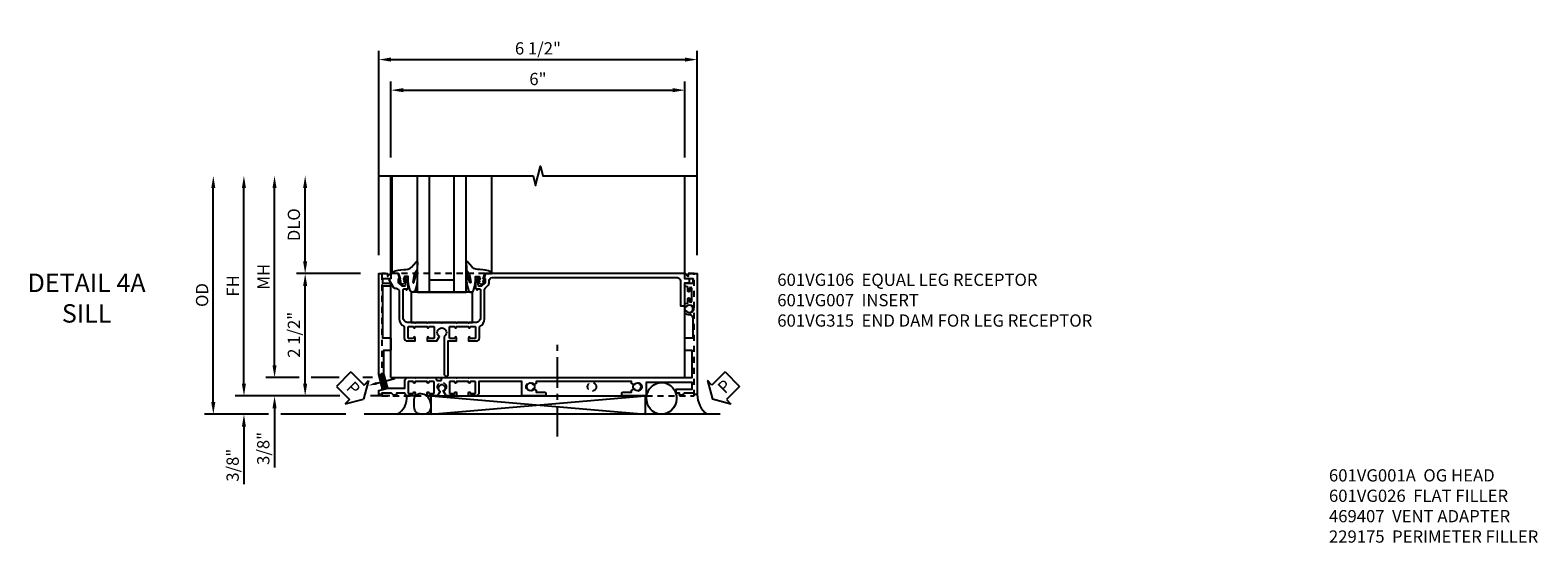
# Model space of a CAD drawing. Extents: x 0 to 124, y 0 to 79.
# Drawn here: x 32 to 62, y 25 to 36 of the extents above; entities that cross this region are included whole.
import ezdxf
from ezdxf import colors
from ezdxf.entities.mleader import LeaderData, LeaderLine
from ezdxf.math import Vec2, Vec3

# ---------------------------------------------------------------- set-up
doc = ezdxf.new("R2010")
doc.units = 0
doc.header["$LTSCALE"] = 0.5
doc.header["$MEASUREMENT"] = 0
doc.linetypes.add('CENTER', pattern=[2, 1.25, -0.25, 0.25, -0.25])
doc.linetypes.add('HIDDEN', pattern=[0.375, 0.25, -0.125])
doc.layers.get('0').update_dxf_attribs({"color": 4, "linetype": 'CONTINUOUS'})
for name, color, linetype in [('CENTER', 1, 'CENTER'), ('DIME', 2, 'CONTINUOUS'), ('hidden', 3, 'HIDDEN'), ('TEXT', 3, 'CONTINUOUS')]:
    doc.layers.add(name, color=color, linetype=linetype)
doc.styles.get("Standard").update_dxf_attribs({"font": 'arial.ttf'})
doc.dimstyles.new('EXT_ON-OFF', dxfattribs={"dimscale": 2, "dimtxt": 0.125, "dimasz": 0.125, "dimexe": 0.09, "dimexo": 0.1875, "dimgap": 0.05, "dimtad": 3, "dimdec": 5, "dimzin": 3, "dimdsep": 46, "dimlunit": 5, "dimtxsty": 'Standard', "dimcen": 0, "dimse2": 1, "dimazin": 0, "dimtfac": 1, "dimtdec": 4, "dimtofl": 0, "dimtmove": 0, "dimatfit": 0, "dimfxl": 1, "dimfrac": 2, "dimtolj": 1, "dimtzin": 3, "dimarcsym": 0})
doc.dimstyles.new('EXT_ON-ON', dxfattribs={"dimscale": 2, "dimtxt": 0.125, "dimasz": 0.125, "dimexe": 0.09, "dimexo": 0.1875, "dimgap": 0.05, "dimtad": 3, "dimdec": 5, "dimzin": 3, "dimdsep": 46, "dimlunit": 5, "dimtxsty": 'Standard', "dimcen": 0, "dimazin": 0, "dimtfac": 1, "dimtdec": 4, "dimtofl": 0, "dimtmove": 0, "dimatfit": 0, "dimfxl": 1, "dimfrac": 2, "dimtolj": 1, "dimtzin": 3, "dimarcsym": 0})

# ---------------------------------------------------------------- blocks, each defined once
blk = doc.blocks.new('B027073')
blk.add_lwpolyline([(0.625, 0), (0.625, 0.625), (-0.625, 0.625), (-0.625, 0)], close=True)
blk = doc.blocks.new('B027074-M')
blk.add_lwpolyline([(0.062, 0.144), (0.035, 0.149), (0.069, 0.257), (0.13, 0.261), (0.205, 0.259), (0.195, 0.29, 0.12571), (-0.037, 0.341, -0.226084), (-0.19, 0.391), (-0.286, 0.502, 0.644976), (-0.312, 0.49), (-0.31, 0.361, 0.151869), (-0.294, 0.316), (-0.255, 0.257, -0.029345), (-0.238, 0.205), (-0.221, 0.083, -0.653812), (-0.241, 0.076), (-0.285, 0.241, 0.888636), (-0.31, 0.239), (-0.31, 0.105, 0.064205), (-0.268, -0.084, 0.689636), (-0.165, -0.084, 0.070356), (-0.124, 0.105), (-0.124, 0.201), (-0.051, 0.201), (-0.029, 0.147), (-0.068, 0.142), (-0.034, 0.106), (-0.065, 0.084), (-0.004, 0.03), (0.052, 0.096), (0.027, 0.106)], format="xyb", close=True)
blk = doc.blocks.new('S451GT1000')
for p, q in [((-1, -0.625), (-1, -3)), ((0, -0.625), (-1, -0.625)), ((-0.75, -0.625), (-0.75, -3)), ((-0.25, -0.875), (-0.75, -0.875)), ((-0.25, -0.625), (-0.25, -3)), ((0, -0.625), (0, -3)), ((-1.518, -1), (-1.518, -3)), ((0.517, -1), (0.517, -3))]:
    blk.add_line(p, q)
at = {"rotation": 180}
blk.add_blockref('B027074-M', (-1.312, -0.742), dxfattribs=at)
at = {"xscale": -1, "rotation": 180}
blk.add_blockref('B027074-M', (0.312, -0.742), dxfattribs=at)
blk = doc.blocks.new('PSEAL1')
at = {"layer": 'TEXT', "color": 7}
for p, q in [((-0.196, 0.21), (-0.196, 0.338)), ((-0.196, 0.338), (0, 0)), ((-0.575, 0.21), (-0.196, 0.21)), ((-0.575, 0.21), (-0.575, -0.21)), ((-0.196, -0.338), (0, 0)), ((-0.575, -0.21), (-0.196, -0.21)), ((-0.196, -0.21), (-0.196, -0.338))]:
    blk.add_line(p, q, dxfattribs=at)
at = {"layer": 'TEXT', "color": 3}
blk.add_text('P', height=0.25, dxfattribs=at).set_placement((-0.413, -0.116))
blk = doc.blocks.new('PSEAL2')
at = {"layer": 'TEXT', "color": 7}
for p, q in [((0.196, 0.338), (0, 0)), ((0.196, 0.21), (0.196, 0.338)), ((0.196, -0.338), (0, 0)), ((0.575, 0.21), (0.196, 0.21)), ((0.575, 0.21), (0.575, -0.21)), ((0.196, -0.21), (0.196, -0.338)), ((0.575, -0.21), (0.196, -0.21))]:
    blk.add_line(p, q, dxfattribs=at)
at = {"layer": 'TEXT', "color": 3}
blk.add_text('P', height=0.25, dxfattribs=at).set_placement((0.247, -0.116))
blk = doc.blocks.new('*D1956')
at = {"layer": 'DIME', "color": 0, "lineweight": -2, "transparency": 16777216}
for p, q in [((-3.54, -1.031), (-3.54, -0.781)), ((-1.584, -1.281), (-3.72, -1.281)), ((-0.563, -1.281), (-0.956, -1.281)), ((-3.04, -1.656), (-3.72, -1.656)), ((-1.462, -1.656), (-2.79, -1.656)), ((-3.54, -1.906), (-3.54, -3.085))]:
    blk.add_line(p, q, dxfattribs=at)
at = {"layer": 'DIME', "color": 0, "transparency": 16777216}
for points in [[(-3.582, -1.031), (-3.499, -1.031), (-3.54, -1.281)], [(-3.582, -1.906), (-3.499, -1.906), (-3.54, -1.656)]]:
    blk.add_solid(points, dxfattribs=at)
at = {"layer": 'DIME', "color": 0, "transparency": 16777216, "insert": (-3.77, -2.696), "char_height": 0.25, "attachment_point": 5, "rotation": 90}
blk.add_mtext('\\A1;3/8"', dxfattribs=at)
blk = doc.blocks.new('*D1958')
at = {"layer": 'DIME', "color": 0, "lineweight": -2, "transparency": 16777216}
for p, q in [((-4.165, -1.406), (-4.165, 2.969)), ((-3.04, -1.656), (-4.345, -1.656)), ((-1.462, -1.656), (-2.79, -1.656))]:
    blk.add_line(p, q, dxfattribs=at)
at = {"layer": 'DIME', "color": 0, "transparency": 16777216}
for points in [[(-4.207, 2.969), (-4.124, 2.969), (-4.165, 3.219)], [(-4.207, -1.406), (-4.124, -1.406), (-4.165, -1.656)]]:
    blk.add_solid(points, dxfattribs=at)
at = {"layer": 'DIME', "color": 0, "transparency": 16777216, "insert": (-4.395, 0.782), "char_height": 0.25, "attachment_point": 5, "rotation": 90}
blk.add_mtext('\\A1;OD', dxfattribs=at)
blk = doc.blocks.new('*D1957')
at = {"layer": 'DIME', "color": 0, "lineweight": -2, "transparency": 16777216}
for p, q in [((-3.54, -1.031), (-3.54, 2.969)), ((-1.584, -1.281), (-3.72, -1.281)), ((-0.563, -1.281), (-0.956, -1.281))]:
    blk.add_line(p, q, dxfattribs=at)
at = {"layer": 'DIME', "color": 0, "transparency": 16777216}
for points in [[(-3.582, 2.969), (-3.499, 2.969), (-3.54, 3.219)], [(-3.582, -1.031), (-3.499, -1.031), (-3.54, -1.281)]]:
    blk.add_solid(points, dxfattribs=at)
at = {"layer": 'DIME', "color": 0, "transparency": 16777216, "insert": (-3.765, 0.969), "char_height": 0.25, "attachment_point": 5, "rotation": 90}
blk.add_mtext('\\A1;FH', dxfattribs=at)
blk = doc.blocks.new('*D1942')
at = {"layer": 'DIME', "color": 0, "lineweight": -2, "transparency": 16777216}
for p, q in [((-2.915, -0.656), (-2.915, 2.969)), ((-2.79, -0.906), (-3.095, -0.906))]:
    blk.add_line(p, q, dxfattribs=at)
at = {"layer": 'DIME', "color": 0, "transparency": 16777216}
for points in [[(-2.957, 2.969), (-2.874, 2.969), (-2.915, 3.219)], [(-2.957, -0.656), (-2.874, -0.656), (-2.915, -0.906)]]:
    blk.add_solid(points, dxfattribs=at)
at = {"layer": 'DIME', "color": 0, "transparency": 16777216, "insert": (-3.14, 1.156), "char_height": 0.25, "attachment_point": 5, "rotation": 90}
blk.add_mtext('\\A1;MH', dxfattribs=at)
blk = doc.blocks.new('*D1959')
at = {"layer": 'DIME', "color": 0, "lineweight": -2, "transparency": 16777216}
for p, q in [((-2.915, -0.656), (-2.915, -0.406)), ((-2.415, -0.906), (-3.095, -0.906)), ((-1.598, -0.906), (-2.165, -0.906)), ((-0.913, -0.906), (-1.114, -0.906)), ((-1.584, -1.281), (-3.095, -1.281)), ((-2.915, -1.531), (-2.915, -2.742)), ((-0.563, -1.281), (-0.956, -1.281))]:
    blk.add_line(p, q, dxfattribs=at)
at = {"layer": 'DIME', "color": 0, "transparency": 16777216}
for points in [[(-2.957, -0.656), (-2.874, -0.656), (-2.915, -0.906)], [(-2.957, -1.531), (-2.874, -1.531), (-2.915, -1.281)]]:
    blk.add_solid(points, dxfattribs=at)
at = {"layer": 'DIME', "color": 0, "transparency": 16777216, "insert": (-3.145, -2.353), "char_height": 0.25, "attachment_point": 5, "rotation": 90}
blk.add_mtext('\\A1;3/8"', dxfattribs=at)
blk = doc.blocks.new('*D1947')
at = {"layer": 'DIME', "color": 0, "lineweight": -2, "transparency": 16777216}
for p, q in [((-2.29, 1.469), (-2.29, 2.969)), ((-1.163, 1.219), (-2.47, 1.219))]:
    blk.add_line(p, q, dxfattribs=at)
at = {"layer": 'DIME', "color": 0, "transparency": 16777216}
for points in [[(-2.332, 2.969), (-2.249, 2.969), (-2.29, 3.219)], [(-2.332, 1.469), (-2.249, 1.469), (-2.29, 1.219)]]:
    blk.add_solid(points, dxfattribs=at)
at = {"layer": 'DIME', "color": 0, "transparency": 16777216, "insert": (-2.52, 2.219), "char_height": 0.25, "attachment_point": 5, "rotation": 90}
blk.add_mtext('\\A1;DLO', dxfattribs=at)
blk = doc.blocks.new('*D1955')
at = {"layer": 'DIME', "color": 0, "lineweight": -2, "transparency": 16777216}
for p, q in [((-1.163, 1.219), (-2.47, 1.219)), ((-2.29, -1.031), (-2.29, 0.969)), ((-1.584, -1.281), (-2.47, -1.281)), ((-0.563, -1.281), (-0.956, -1.281))]:
    blk.add_line(p, q, dxfattribs=at)
at = {"layer": 'DIME', "color": 0, "transparency": 16777216}
for points in [[(-2.332, 0.969), (-2.249, 0.969), (-2.29, 1.219)], [(-2.332, -1.031), (-2.249, -1.031), (-2.29, -1.281)]]:
    blk.add_solid(points, dxfattribs=at)
at = {"layer": 'DIME', "color": 0, "transparency": 16777216, "insert": (-2.52, -0.031), "char_height": 0.25, "attachment_point": 5, "rotation": 90}
blk.add_mtext('\\A1;2 1/2"', dxfattribs=at)
blk = doc.blocks.new('*D1948')
at = {"color": 0, "lineweight": -2, "transparency": 16777216}
for p, q in [((-0.788, 1.594), (-0.788, 5.774)), ((-0.538, 5.594), (5.462, 5.594)), ((5.712, 1.594), (5.712, 5.774))]:
    blk.add_line(p, q, dxfattribs=at)
at = {"color": 0, "transparency": 16777216}
for points in [[(-0.538, 5.636), (-0.538, 5.552), (-0.788, 5.594)], [(5.462, 5.636), (5.462, 5.552), (5.712, 5.594)]]:
    blk.add_solid(points, dxfattribs=at)
at = {"color": 0, "transparency": 16777216, "insert": (2.462, 5.823), "char_height": 0.25, "attachment_point": 5}
blk.add_mtext('\\A1;6 1/2"', dxfattribs=at)
blk = doc.blocks.new('*D1943')
at = {"layer": 'DIME', "color": 0, "lineweight": -2, "transparency": 16777216}
for p, q in [((-0.538, 3.594), (-0.538, 5.149)), ((-0.288, 4.969), (5.212, 4.969)), ((5.462, 3.594), (5.462, 5.149))]:
    blk.add_line(p, q, dxfattribs=at)
at = {"layer": 'DIME', "color": 0, "transparency": 16777216}
for points in [[(-0.288, 5.011), (-0.288, 4.927), (-0.538, 4.969)], [(5.212, 5.011), (5.212, 4.927), (5.462, 4.969)]]:
    blk.add_solid(points, dxfattribs=at)
at = {"layer": 'DIME', "color": 0, "transparency": 16777216, "insert": (2.462, 5.197), "char_height": 0.25, "attachment_point": 5}
blk.add_mtext('\\A1;6"', dxfattribs=at)
blk = doc.blocks.new('B601VG106')
blk.add_lwpolyline([(-1.195, -0.258, 0.414214), (-1.125, -0.188), (-1.125, -0.057), (-1.135, -0.047), (-1.125, -0.037), (-1.125, 0.193), (-1.135, 0.203), (-1.125, 0.213), (-1.125, 0.366, 0.315299), (-1.132, 0.375), (-1.177, 0.392, -0.315299), (-1.184, 0.401), (-1.184, 0.48, -0.414214), (-1.174, 0.49), (-1.135, 0.49, 0.414214), (-1.125, 0.5), (-1.125, 0.787), (-1.135, 0.797), (-1.125, 0.807), (-1.125, 1.037), (-1.135, 1.047), (-1.125, 1.057), (-1.125, 2.847), (-1.14, 2.862), (-1.125, 2.877), (-1.125, 5.612), (-0.571, 5.612), (-0.571, 5.477, 0.414214), (-0.556, 5.462), (-0.329, 5.462, 0.414214), (-0.314, 5.477), (-0.314, 5.632), (0.077, 5.632, -0.41565), (0.157, 5.552, 0.19003), (0.19, 5.467, 0.209104), (0.201, 5.462), (0.227, 5.462, 0.267949), (0.24, 5.47), (0.241, 5.472, 0.381934), (0.237, 5.492, -3.042782), (0.325, 5.492, 0.381934), (0.321, 5.472), (0.322, 5.47, 0.267949), (0.335, 5.462), (0.392, 5.462), (0.4, 5.508, -0.36397), (0.42, 5.525), (0.487, 5.525, 1), (0.487, 5.559), (0.442, 5.559, -1), (0.442, 5.605), (0.691, 5.605, -1), (0.691, 5.559), (0.646, 5.559, 1), (0.646, 5.525), (0.714, 5.525, -0.36397), (0.734, 5.508), (0.742, 5.462), (0.805, 5.462), (0.805, 5.632), (0.895, 5.632), (0.895, 5.472, 0.414214), (0.905, 5.462), (0.99, 5.462, 0.414214), (1, 5.472), (1, 5.474), (0.95, 5.524, -0.669935), (0.954, 5.534), (1, 5.534), (1, 5.712), (-1.469, 5.712), (-1.469, 5.652), (-1.443, 5.652), (-1.443, 5.449, 0.297163), (-1.483, 5.394), (-1.483, 5.349), (-1.443, 5.349), (-1.443, 5.287), (-1.363, 5.287), (-1.363, 5.612), (-1.225, 5.612), (-1.225, 4.668), (-1.5, 4.668), (-1.5, 4.213, 1), (-1.42, 4.213), (-1.42, 4.373), (-1.378, 4.373), (-1.351, 4.419, 0.390533), (-1.354, 4.433, -3.203645), (-1.27, 4.433, 0.390533), (-1.273, 4.419), (-1.246, 4.373), (-1.205, 4.373), (-1.205, 2.425), (-1.246, 2.425), (-1.273, 2.379, 0.390533), (-1.27, 2.366, -3.203645), (-1.354, 2.366, 0.390533), (-1.351, 2.379), (-1.378, 2.425), (-1.42, 2.425), (-1.42, 2.585, 1), (-1.5, 2.585), (-1.5, 2.131), (-1.205, 2.131), (-1.205, 1.258), (-1.43, 1.258, 0.414214), (-1.5, 1.188), (-1.5, 1.047), (-1.435, 1.047, 1), (-1.435, 1.078), (-1.435, 1.078, -0.414214), (-1.45, 1.093), (-1.45, 1.173, -0.414214), (-1.435, 1.188), (-1.22, 1.188, -0.414214), (-1.205, 1.173), (-1.205, 1.093, -0.414214), (-1.22, 1.078), (-1.221, 1.078, 1), (-1.221, 1.047), (-1.205, 1.047), (-1.205, 0.797), (-1.221, 0.797, 1), (-1.221, 0.766), (-1.22, 0.766, -0.414214), (-1.205, 0.751), (-1.205, 0.671, -0.414214), (-1.22, 0.656), (-1.435, 0.656, -0.414214), (-1.45, 0.671), (-1.45, 0.751, -0.414214), (-1.435, 0.766), (-1.435, 0.766, 1), (-1.435, 0.797), (-1.5, 0.797), (-1.5, 0.59), (-1.416, 0.541, 0.379474), (-1.403, 0.544, -2.999269), (-1.403, 0.456, 0.379474), (-1.416, 0.459), (-1.5, 0.41), (-1.5, 0.203), (-1.435, 0.203, 1), (-1.435, 0.234), (-1.435, 0.234, -0.414214), (-1.45, 0.249), (-1.45, 0.329, -0.414214), (-1.435, 0.344), (-1.22, 0.344, -0.414214), (-1.205, 0.329), (-1.205, 0.249, -0.414214), (-1.22, 0.234), (-1.221, 0.234, 1), (-1.221, 0.203), (-1.205, 0.203), (-1.205, -0.047), (-1.221, -0.047, 1), (-1.221, -0.078), (-1.22, -0.078, -0.414214), (-1.205, -0.093), (-1.205, -0.173, -0.414214), (-1.22, -0.188), (-1.435, -0.188, -0.414214), (-1.45, -0.173), (-1.45, -0.093, -0.414214), (-1.435, -0.078), (-1.435, -0.078, 1), (-1.435, -0.047), (-1.5, -0.047), (-1.5, -0.188, 0.360501), (-1.443, -0.257), (-1.443, -0.425), (-1.483, -0.425), (-1.483, -0.467, 0.311544), (-1.443, -0.525), (-1.443, -0.728), (-1.469, -0.728), (-1.469, -0.788), (-1.391, -0.788), (-1.369, -0.706), (-1.233, -0.742), (-1.214, -0.732), (-1.204, -0.75), (-1.063, -0.788), (1, -0.788), (1, -0.61), (0.954, -0.61, -0.669935), (0.95, -0.6), (1, -0.55), (1, -0.548, 0.414214), (0.99, -0.538), (0.905, -0.538, 0.414214), (0.895, -0.548), (0.895, -0.708), (0.805, -0.708), (0.805, -0.538), (0.743, -0.538), (0.743, -0.708), (-0.314, -0.708), (-0.314, -0.553, 0.414214), (-0.329, -0.538), (-0.556, -0.538, 0.414214), (-0.571, -0.553), (-0.571, -0.688), (-1.049, -0.688), (-1.343, -0.609), (-1.343, -0.258)], format="xyb", close=True)
blk = doc.blocks.new('B601VG007')
blk.add_lwpolyline([(0.083, 1.278, 0.267949), (-0.073, 1.368), (-0.659, 1.368, -0.198912), (-0.701, 1.386), (-0.751, 1.435, 0.198912), (-0.825, 1.466), (-0.86, 1.466, -0.414214), (-0.92, 1.526), (-0.92, 5.292, -0.414214), (-0.84, 5.372), (-0.344, 5.372), (-0.344, 5.462), (-0.815, 5.462), (-0.815, 5.541, 0.414214), (-0.83, 5.556), (-0.88, 5.556, 0.414214), (-0.895, 5.541), (-0.895, 5.462), (-0.99, 5.462, 0.414214), (-1, 5.452), (-1, 1.393), (-0.897, 1.357), (-0.897, 1.386), (-0.825, 1.386, -0.198912), (-0.808, 1.379), (-0.741, 1.312), (-0.741, 1.269, -0.354119), (-0.757, 1.25), (-0.859, 1.228), (-0.897, 1.228), (-0.897, 1.257), (-0.909, 1.257, 0.414214), (-0.929, 1.237), (-0.929, 1.208, 0.414214), (-0.909, 1.188), (-0.707, 1.188, 0.414214), (-0.669, 1.226), (-0.691, 1.226), (-0.691, 1.268, -0.414214), (-0.671, 1.288), (-0.1, 1.288, -0.414214), (0, 1.188), (0, 1.057), (0.01, 1.047), (0, 1.037), (0, 0.807), (0.01, 0.797), (0, 0.787), (0, 0.51), (0.01, 0.5), (0, 0.49), (0, 0.213), (0.01, 0.203), (0, 0.193), (0, -0.037), (0.01, -0.047), (0, -0.057), (0, -0.188, -0.414214), (-0.1, -0.288), (-0.671, -0.288, -0.414214), (-0.691, -0.268), (-0.691, -0.226), (-0.669, -0.226, 0.414214), (-0.707, -0.188), (-0.909, -0.188, 0.414214), (-0.929, -0.208), (-0.929, -0.237, 0.414214), (-0.909, -0.257), (-0.897, -0.257), (-0.897, -0.228), (-0.859, -0.228), (-0.757, -0.25, -0.354119), (-0.741, -0.269), (-0.741, -0.312), (-0.808, -0.379, -0.198912), (-0.825, -0.386), (-0.897, -0.386), (-0.897, -0.357), (-1, -0.393), (-1, -0.528, 0.414214), (-0.99, -0.538), (-0.905, -0.538, -0.414214), (-0.895, -0.548), (-0.895, -0.573, 0.57735), (-0.88, -0.582), (-0.716, -0.487, 0.267949), (-0.706, -0.47), (-0.706, -0.448, -0.414214), (-0.626, -0.368), (-0.081, -0.368, 0.284915), (0.08, -0.268), (0.315, -0.268, 0.414214), (0.375, -0.208), (0.375, -0.047), (0.309, -0.047, 1), (0.309, -0.078), (0.31, -0.078, -0.414214), (0.325, -0.093), (0.325, -0.173, -0.414214), (0.31, -0.188), (0.095, -0.188, -0.414214), (0.08, -0.173), (0.08, -0.093, -0.414214), (0.095, -0.078), (0.095, -0.078, 1), (0.095, -0.047), (0.08, -0.047), (0.08, 0.203), (0.095, 0.203, 1), (0.095, 0.234), (0.095, 0.234, -0.414214), (0.08, 0.249), (0.08, 0.329, -0.414214), (0.095, 0.344), (0.31, 0.344, -0.414214), (0.325, 0.329), (0.325, 0.249, -0.414214), (0.31, 0.234), (0.309, 0.234, 1), (0.309, 0.203), (0.375, 0.203), (0.375, 0.401), (0.294, 0.448, 0.386545), (0.28, 0.445, -3.127286), (0.28, 0.555, 0.242549), (0.289, 0.551), (1.063, 0.551, 0.414214), (1.093, 0.581), (1.093, 0.601, 0.414214), (1.063, 0.631), (0.375, 0.631), (0.375, 0.797), (0.309, 0.797, 1), (0.309, 0.766), (0.31, 0.766, -0.414214), (0.325, 0.751), (0.325, 0.671, -0.414214), (0.31, 0.656), (0.095, 0.656, -0.414214), (0.08, 0.671), (0.08, 0.751, -0.414214), (0.095, 0.766), (0.095, 0.766, 1), (0.095, 0.797), (0.08, 0.797), (0.08, 1.047), (0.095, 1.047, 1), (0.095, 1.078), (0.095, 1.078, -0.414214), (0.08, 1.093), (0.08, 1.173, -0.414214), (0.095, 1.188), (0.31, 1.188, -0.414214), (0.325, 1.173), (0.325, 1.093, -0.414214), (0.31, 1.078), (0.309, 1.078, 1), (0.309, 1.047), (0.375, 1.047), (0.375, 1.208, 0.414214), (0.315, 1.268), (0.1, 1.268, -0.267949)], format="xyb", close=True)
blk = doc.blocks.new('B601VG315')
blk.add_lwpolyline([(-0.7255, -1.5), (5.6495, -1.5), (5.6495, 1), (-0.7255, 1)], close=True)
for centre in [(5.5495, 0.281), (0.5, -1.312), (2.3055, -1.312), (3.5625, -1.312), (4.493, -1.312)]:
    blk.add_circle(centre, 0.0885)
blk = doc.blocks.new('B601VG106M')
h = blk.add_hatch()
h.set_pattern_fill('ANSI31', color=256, scale=0.25, angle=90)
h.set_pattern_definition([(135, (0.990444, 0), (-0.0220971, -0.0220971), [])])
h.paths.add_polyline_path([(-1.049, -0.688), (-1.041, -0.688), (-1.05, -0.724), (-1.301, -0.724), (-1.369, -0.706), (-1.343, -0.609)])
h.paths.add_polyline_path([(-1.05, -0.724), (-1.067, -0.787), (-1.204, -0.75), (-1.214, -0.732), (-1.233, -0.742), (-1.301, -0.724)])
blk.add_line((-1.369, -0.706), (-1.343, -0.609))
at = {"layer": 'hidden'}
blk.add_line((-1.067, -0.787), (-1.041, -0.688), dxfattribs=at)
blk.add_blockref('B601VG106', (0, 0))
ml = blk.add_multileader_mtext('Standard')
ml.set_content('', color=256)
ml.set_leader_properties()
ml.build(insert=Vec2(0, 0))
ml.multileader.update_dxf_attribs({"has_dogleg": 0, "text_right_attachment_type": 6, "dogleg_length": 0.36, "arrow_head_size": 0.18})
ctx = ml.context
ctx.base_point, ctx.char_height, ctx.arrow_head_size, ctx.landing_gap_size, ctx.plane_origin, ctx.plane_x_axis, ctx.plane_y_axis = Vec3(-1.142, -0.461), 0.18, 0.18, 0.09, Vec3(-1.287, -1.003), Vec3(0.861708, 0.507404), Vec3(-0.507404, 0.861708)
ctx.right_attachment = 6
notes = []
notes.append((ctx, [(0, (1, 1, 0), (-1.452, -0.644), (0.861708, 0.507404), 0.36, [(0, [(-1.287, -1.003)], 0, [])])]))
ctx.mtext.insert, ctx.mtext.text_direction, ctx.mtext.rotation, ctx.mtext.flow_direction = Vec3(-1.11, -0.338), Vec3(0.861708, 0.507404), 0.53217, 5
for ctx, leaders in notes:
    for number, flags, end, landing, length, lines in leaders:
        leader = LeaderData()
        leader.index, (leader.has_last_leader_line, leader.has_dogleg_vector, leader.attachment_direction) = number, flags
        leader.last_leader_point, leader.dogleg_vector, leader.dogleg_length = Vec3(end), Vec3(landing), length
        for number, points, colour, breaks in lines:
            line = LeaderLine()
            line.index, line.vertices, line.color, line.breaks = number, Vec3.list(points), colors.encode_raw_color(colour), breaks
            leader.lines.append(line)
        ctx.leaders.append(leader)
blk = doc.blocks.new('S601FS21')
for p, q in [((-0.538, 1.209), (-0.538, 3.218997)), ((5.462, 1.241), (5.461993, 3.219006)), ((-0.538, -0.906), (-0.538, 0.994)), ((5.462, -0.906), (5.462, 0.563)), ((-0.538, -0.906), (5.462, -0.906)), ((0.281864, -1.280929), (4.649273, -1.655971)), ((0.281864, -1.655971), (4.649273, -1.281301)), ((6.180748, -1.655971), (-1.087341, -1.655971))]:
    blk.add_line(p, q)
blk.add_lwpolyline([(-0.766698, 3.218997), (2.36199, 3.218997), (2.41201, 3.019017), (2.51199, 3.418997), (2.56199, 3.218997), (5.711994, 3.219007)])
blk.add_lwpolyline([(0.281864, -1.655971), (0.281864, -1.280929), (4.649273, -1.281301), (4.649273, -1.655971)], close=True)
for centre, radius, start, end in [((-0.613953, -1.310812), 0.400418, 300.1751085, 5.0529875), ((6.236262, -1.24138), 0.524333, 180.9388153, 232.2511685)]:
    blk.add_arc(centre, radius, start, end)
blk.add_ellipse((4.98525, -1.33071), major_axis=(-0.014253, -0.325261), ratio=0.940808989)
blk.add_open_spline([(-0.065655, -1.378333), (-0.061153, -1.33876), (-0.047301, -1.21703), (0.139908, -1.217562), (0.202432, -1.282622), (0.210211, -1.291381)], degree=3, knots=[0, 0, 0, 0, 0.1092914125, 0.3361928259, 0.3565944927, 0.3565944927, 0.3565944927, 0.3565944927])
blk.add_spline([(0.210211, -1.291381), (0.276168, -1.481445), (0.221079, -1.624895), (0.071785, -1.654963), (0.00538, -1.637408), (-0.065655, -1.378333)], degree=3)
at = {"layer": 'CENTER'}
blk.add_line((2.862, -2.111661), (2.862, -0.111661), dxfattribs=at)
for name, p, rotation in [('S451GT1000', (0.000164, 0.219), 180), ('B601VG007', (0, 0.219), 270), ('PSEAL2', (6.024291, -1.344471), 44.8593296136324)]:
    blk.add_blockref(name, p, dxfattribs=dict(rotation=rotation))
at = {"xscale": -1, "rotation": 270}
blk.add_blockref('B601VG106M', (0, 0.219), dxfattribs=at)
blk.add_blockref('B027073', (0.500605, 0.219))
at = {"layer": 'hidden'}
blk.add_blockref('B601VG315', (0.0015, 0.219), dxfattribs=at)
at = {"layer": 'TEXT', "rotation": 315.0000000000005}
blk.add_blockref('PSEAL1', (-1.098006, -1.344471), dxfattribs=at)
at = {"color": 2}
dim = blk.add_linear_dim(base=(5.712, 5.593996), p1=(-0.787997, 1.219), p2=(5.712, 1.219), dimstyle='EXT_ON-ON', override={"dimpost": '"'}, dxfattribs=at)
dim.commit()
dim.dimension.update_dxf_attribs({"geometry": '*D1948', "text_midpoint": (2.462001, 5.82326)})
at = {"layer": 'DIME'}
dim = blk.add_linear_dim(base=(5.461993, 4.968996), p1=(-0.538, 3.218997), p2=(5.461993, 3.219006), dimstyle='EXT_ON-ON', override={"dimpost": '"'}, dxfattribs=at)
dim.commit()
dim.dimension.update_dxf_attribs({"geometry": '*D1943', "text_midpoint": (2.461997, 5.19664)})
for base, p1, text, picture, middle in [((-4.165329, 3.218997), (-1.087341, -1.655971), 'OD', '*D1958', (-4.394677, 0.781513)), ((-3.540329, 3.218997), (-0.188, -1.281), 'FH', '*D1957', (-3.765329, 0.968999)), ((-2.915329, 3.218997), (-2.415329, -0.906), 'MH', '*D1942', (-3.140329, 1.156499)), ((-2.290329, 3.218997), (-0.787997, 1.219), 'DLO', '*D1947', (-2.519677, 2.218999))]:
    dim = blk.add_linear_dim(base=base, p1=p1, p2=(-0.516698, 3.218997), angle=90, text=text, dimstyle='EXT_ON-OFF', override={"dimpost": '"'}, dxfattribs=at)
    dim.commit()
    dim.dimension.update_dxf_attribs({"geometry": picture, "text_midpoint": middle})
dim = blk.add_linear_dim(base=(-2.290329, 1.219), p1=(-0.188, -1.281), p2=(-0.787997, 1.219), angle=90, dimstyle='EXT_ON-ON', override={"dimpost": '"'}, dxfattribs=at)
dim.commit()
dim.dimension.update_dxf_attribs({"geometry": '*D1955', "text_midpoint": (-2.519592, -0.031)})
for base, p1, p2, picture, middle in [((-2.915329, -1.281), (-0.538, -0.906), (-0.188, -1.281), '*D1959', (-2.915329, -2.352777)), ((-3.540329, -1.655971), (-0.188, -1.281), (-1.087341, -1.655971), '*D1956', (-3.540329, -2.695777))]:
    dim = blk.add_linear_dim(base=base, p1=p1, p2=p2, angle=90, dimstyle='EXT_ON-ON', override={"dimpost": '"'}, dxfattribs=at)
    dim.commit()
    dim.dimension.update_dxf_attribs({"geometry": picture, "text_midpoint": middle, "dimtype": 160})

msp = doc.modelspace()

# ---------------------------------------------------------------- block references
msp.add_blockref('S601FS21', (39.450773, 29.507777))

# ---------------------------------------------------------------- texts
at = {"layer": 'TEXT'}
for s, insert, char_height, width, attachment_point in [('DETAIL 4A \\PSILL\\P ', (32.698939, 30.726777), 0.375, 5.68196554, 2), ('\\A1;601VG106  EQUAL LEG RECEPTOR\\P601VG007  INSERT\\P601VG315  END DAM FOR LEG RECEPTOR', (46.799065, 30.726777), 0.25, 8.96510115, 1), ('\\A1;601VG001A  OG HEAD\\P601VG026  FLAT FILLER\\P469407  VENT ADAPTER\\P229175  PERIMETER FILLER\\P\\P\\P\\P\\P ', (58.060992, 26.729285), 0.25, 8.96510115, 1)]:
    msp.add_mtext(s, dxfattribs=dict(at, insert=insert, char_height=char_height, width=width, attachment_point=attachment_point))

doc.saveas('drawing.dxf')
